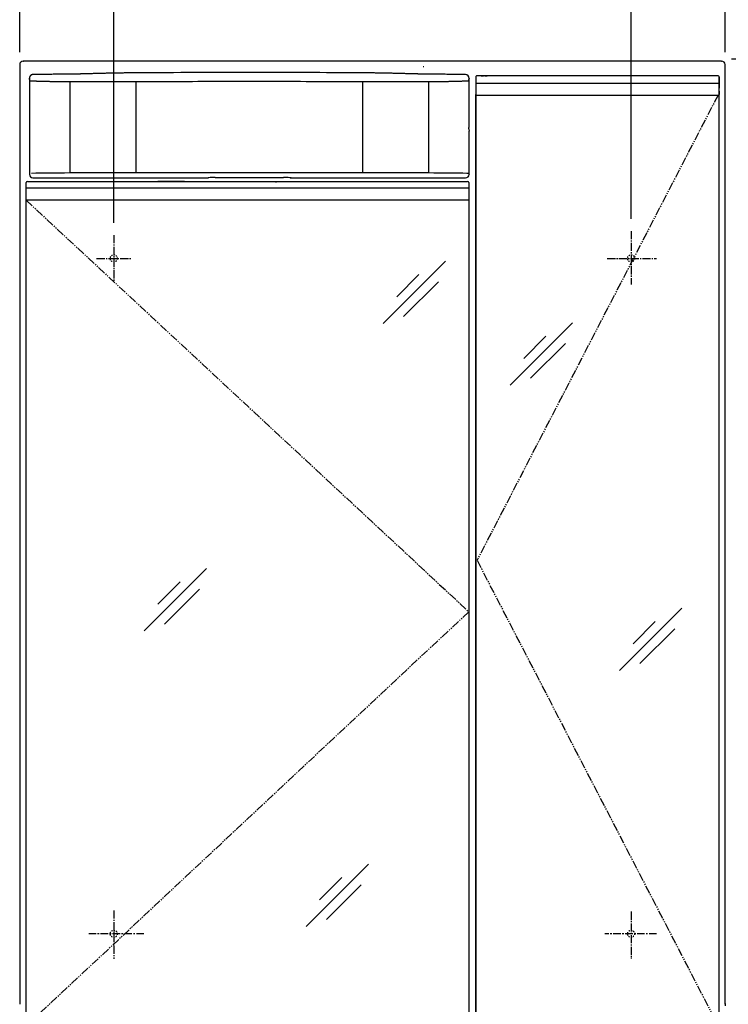
# Model space of a CAD drawing. Extents: x -15 to 3000, y 15 to 4328.
# Drawn here: x 620 to 1223, y 2018 to 2857 of the extents above; entities that cross this region are included whole.
import ezdxf

# ---------------------------------------------------------------- set-up
doc = ezdxf.new("R2010")
doc.units = 0
for name, pattern in [('EXLTYPE1', [3, 2, -1]), ('EXLTYPE2', [2, 1, -1]), ('EXLTYPE3', [10, 7, -1, 1, -1]), ('EXLTYPE4', [12, 7, -1, 1, -1, 1, -1]), ('EXLTYPE7', [10.16, 6.35, -1.27, 1.27, -1.27])]:
    doc.linetypes.add(name, pattern=pattern)
doc.layers.get('0').update_dxf_attribs({"linetype": 'CONTINUOUS'})
doc.layers.get('DEFPOINTS').update_dxf_attribs({"linetype": 'CONTINUOUS'})
doc.layers.add('寸法', color=7, linetype='CONTINUOUS')
doc.layers.add('鏡台', color=7, linetype='CONTINUOUS')
doc.styles.add('EXCADDIM1', font='monotxt', dxfattribs={"width": 0.84, "bigfont": 'extfont'})
doc.styles.get("Standard").update_dxf_attribs({"font": 'monotxt', "bigfont": 'extfont'})
doc.dimstyles.new('ISO-25', dxfattribs={"dimtxt": 2.5, "dimasz": 2.5, "dimexe": 1.25, "dimexo": 0.625, "dimtad": 1, "dimtxsty": 'STANDARD', "dimcen": 2.5, "dimazin": 3, "dimtfac": 1, "dimtmove": 0, "dimatfit": 3})

# ---------------------------------------------------------------- blocks, each defined once
blk = doc.blocks.new('EX_NORM')
at = {"color": 0, "linetype": 'CONTINUOUS'}
for q in [(-1, 0.167), (-1, 0), (-1, -0.167)]:
    blk.add_line((0, 0), q, dxfattribs=at)
blk = doc.blocks.new('*D15')
at = {"layer": 'DEFPOINTS', "color": 0}
for p in [(1220.05, 3025.5), (620.05, 2818.5), (1220.05, 2818.5)]:
    blk.add_point(p, dxfattribs=at)
at = {"layer": '鏡台', "color": 3, "linetype": 'CONTINUOUS'}
for p, q in [((620.05, 2829), (620.05, 3040.5)), ((1220.05, 2829), (1220.05, 3040.5)), ((665.05, 3025.5), (1175.05, 3025.5))]:
    blk.add_line(p, q, dxfattribs=at)
at = {"layer": '鏡台', "color": 3, "xscale": 44.99999618530273, "yscale": 44.99999618530273, "zscale": 44.99999618530273, "rotation": 180}
blk.add_blockref('EX_NORM', (620.05, 3025.5), dxfattribs=at)
at = {"layer": '鏡台', "color": 3, "xscale": 44.99999618530273, "yscale": 44.99999618530273, "zscale": 44.99999618530273}
blk.add_blockref('EX_NORM', (1220.05, 3025.5), dxfattribs=at)
at = {"layer": '鏡台', "color": 2, "insert": (920.05, 3060.75), "char_height": 60, "attachment_point": 5, "style": 'EXCADDIM1'}
blk.add_mtext('600', dxfattribs=at)
blk = doc.blocks.new('*D16')
at = {"layer": 'DEFPOINTS', "color": 0}
for p in [(1140.05, 2932.5), (1140.05, 2676.82), (700.05, 2673.42)]:
    blk.add_point(p, dxfattribs=at)
at = {"layer": '鏡台', "color": 3, "linetype": 'CONTINUOUS'}
for p, q in [((700.05, 2683.92), (700.05, 2947.5)), ((1140.05, 2687.32), (1140.05, 2947.5)), ((745.05, 2932.5), (1095.05, 2932.5))]:
    blk.add_line(p, q, dxfattribs=at)
at = {"layer": '鏡台', "color": 3, "xscale": 44.99999618530273, "yscale": 44.99999618530273, "zscale": 44.99999618530273, "rotation": 180}
blk.add_blockref('EX_NORM', (700.05, 2932.5), dxfattribs=at)
at = {"layer": '鏡台', "color": 3, "xscale": 44.99999618530273, "yscale": 44.99999618530273, "zscale": 44.99999618530273}
blk.add_blockref('EX_NORM', (1140.05, 2932.5), dxfattribs=at)
at = {"layer": '鏡台', "color": 2, "insert": (920.05, 2967.75), "char_height": 60, "attachment_point": 5, "style": 'EXCADDIM1'}
blk.add_mtext('440', dxfattribs=at)
blk = doc.blocks.new('*D41')
at = {"layer": 'DEFPOINTS', "color": 0}
for p in [(1215, 2823.5), (1630.5, 2823.5), (1203.5, 898.5)]:
    blk.add_point(p, dxfattribs=at)
at = {"layer": '寸法', "color": 3, "linetype": 'CONTINUOUS'}
for p, q in [((1225.5, 2823.5), (1645.5, 2823.5)), ((1630.5, 943.5), (1630.5, 2778.5))]:
    blk.add_line(p, q, dxfattribs=at)
at = {"layer": '寸法', "color": 3, "xscale": 44.99999618530273, "yscale": 44.99999618530273, "zscale": 44.99999618530273}
for p, rotation in [((1630.5, 2823.5), 90), ((1630.5, 898.5), 270)]:
    blk.add_blockref('EX_NORM', p, dxfattribs=dict(at, rotation=rotation))
at = {"layer": '寸法', "color": 2, "insert": (1595.25, 1861), "char_height": 60, "attachment_point": 5, "rotation": 90, "style": 'EXCADDIM1'}
blk.add_mtext('1925', dxfattribs=at)

msp = doc.modelspace()

# ---------------------------------------------------------------- linework, layer by layer
at = {"layer": '鏡台', "color": 2, "linetype": 'CONTINUOUS'}
for p, q in [((620.049, 2818.5), (620.049, 2018.5)), ((623.049, 2821.5), (623.249, 2821.3)), ((1217.049, 2821.5), (623.049, 2821.5)), ((1216.849, 2821.3), (1217.049, 2821.5)), ((1220.049, 2018.5), (1220.049, 2818.5)), ((1009.39, 2809), (1009.049, 2809)), ((1010.284, 2809), (1009.39, 2809)), ((1212.812, 2809), (1010.284, 2809)), ((1213.707, 2809), (1212.812, 2809)), ((1214.049, 2809), (1213.707, 2809)), ((1214.049, 2809), (1214.049, 2809)), ((628.296, 2803.835), (628.299, 2803.835)), ((628.316, 2803.835), (628.299, 2803.835)), ((628.299, 2803.835), (628.299, 2765.835)), ((628.331, 2806.996), (628.331, 2804.835)), ((1002.294, 2765.835), (1002.294, 2806.804)), ((1008.049, 2808), (1008.049, 2802.735)), ((1214.996, 2808), (1215.049, 2808)), ((1215.049, 2808), (1215.049, 2808)), ((1215.049, 2802.735), (1215.049, 2808)), ((1215.049, 2808), (1215.049, 2802.735)), ((1008.049, 2792.987), (1008.049, 2000.012)), ((1008.049, 2000.015), (1008.049, 2792.984)), ((1008.549, 2792.5), (1008.943, 2792.5)), ((1010.285, 2792.5), (1212.812, 2792.5)), ((1214.154, 2792.5), (1214.549, 2792.5)), ((1215.049, 2796), (1215.049, 2793)), ((1215.049, 1997.5), (1215.049, 2795.5)), ((1215.049, 2793), (1215.049, 2793)), ((628.331, 2764.835), (628.331, 2725.027)), ((1002.218, 2763.835), (1002.218, 2764.835)), ((1002.229, 2761.941), (1002.235, 2761.835)), ((1002.233, 2765.835), (1002.294, 2765.835)), ((1002.261, 2761.835), (1002.235, 2761.835)), ((1002.261, 2725.027), (1002.261, 2761.835)), ((625.549, 2713.235), (625.549, 2718)), ((626.549, 2719), (626.891, 2719)), ((626.891, 2719), (627.785, 2719)), ((627.785, 2719), (999.813, 2719)), ((631.331, 2722.027), (775.715, 2722.027)), ((760.353, 2719), (737.482, 2719)), ((779.699, 2722.091), (780.213, 2722.193)), ((779.895, 2722.11), (780.407, 2722.212)), ((786.19, 2722.289), (844.402, 2722.289)), ((837.976, 2718.554), (838.118, 2718.554)), ((850.186, 2722.212), (850.697, 2722.11)), ((850.379, 2722.193), (850.893, 2722.091)), ((854.878, 2722.027), (999.262, 2722.027)), ((999.813, 2719), (1000.708, 2719)), ((1000.708, 2719), (1001.049, 2719)), ((1002.024, 2718.554), (1001.882, 2718.554)), ((1002.049, 2718), (1002.049, 2713.235)), ((625.549, 2703), (625.549, 2713.235)), ((1002.049, 2713.235), (1002.049, 2703)), ((625.549, 2000), (625.549, 2703)), ((625.997, 2703), (625.602, 2703)), ((999.813, 2703), (627.785, 2703)), ((1001.997, 2703), (1001.602, 2703)), ((1002.049, 2703), (1002.049, 2000)), ((620.049, 2018.5), (620.076, 2018.5))]:
    msp.add_line(p, q, dxfattribs=at)
at = {"layer": '鏡台', "color": 2, "linetype": 'EXLTYPE1'}
for p, q in [((1012.549, 2809), (1015.549, 2809)), ((1015.549, 2809), (1018.549, 2809)), ((991.549, 2719), (997.549, 2719))]:
    msp.add_line(p, q, dxfattribs=at)
at = {"layer": '鏡台', "color": 6, "linetype": 'CONTINUOUS'}
for p, q in [((628.75, 2804.484), (628.331, 2806.996)), ((662.765, 2803.776), (662.765, 2726.234)), ((718.963, 2803.772), (718.963, 2726.405)), ((911.629, 2803.772), (911.629, 2726.405)), ((967.827, 2803.776), (967.827, 2726.234)), ((1002.22, 2806.746), (1001.842, 2804.484)), ((1002.218, 2804.835), (1002.218, 2805.835)), ((1002.233, 2803.835), (1002.294, 2803.835)), ((1002.294, 2803.835), (1002.296, 2803.835)), ((1008.049, 2802.75), (1212.812, 2802.735)), ((1212.812, 2802.735), (1214.601, 2802.735)), ((1214.601, 2802.735), (1214.996, 2802.735)), ((1214.996, 2802.735), (1215.049, 2802.735)), ((1001.842, 2725.866), (1002.261, 2725.027)), ((625.602, 2713.235), (625.549, 2713.235)), ((625.997, 2713.235), (625.602, 2713.235)), ((627.785, 2713.235), (625.997, 2713.235)), ((999.813, 2713.235), (627.785, 2713.235)), ((1001.602, 2713.235), (999.813, 2713.235)), ((1001.997, 2713.235), (1001.602, 2713.235)), ((1002.049, 2713.235), (1001.997, 2713.235)), ((982.326, 2651.14), (929.293, 2598.107)), ((959.686, 2639.814), (940.736, 2620.864)), ((976.2, 2633.7), (946.5, 2604)), ((1090.326, 2598.64), (1037.293, 2545.607)), ((1067.686, 2587.314), (1048.736, 2568.364)), ((1084.2, 2581.2), (1054.5, 2551.5)), ((779.076, 2389.39), (726.043, 2336.357)), ((756.436, 2378.064), (737.486, 2359.114)), ((772.95, 2371.95), (743.25, 2342.25)), ((1183.326, 2355.64), (1130.293, 2302.607)), ((1160.686, 2344.314), (1141.736, 2325.364)), ((1177.2, 2338.2), (1147.5, 2308.5)), ((916.733, 2137.733), (863.7, 2084.7)), ((894.093, 2126.407), (875.143, 2107.457)), ((910.607, 2120.293), (880.907, 2090.593)), ((1220.049, 2019.1), (1220.023, 2019.1))]:
    msp.add_line(p, q, dxfattribs=at)
at = {"layer": '鏡台', "color": 6, "linetype": 'EXLTYPE4'}
for p, q in [((1214.049, 2792.5), (1009.049, 2396.5)), ((625.602, 2703), (1002.049, 2352.65)), ((1009.049, 2396.5), (1214.049, 2000.5)), ((1002.049, 2352.65), (625.549, 2000))]:
    msp.add_line(p, q, dxfattribs=at)
at = {"layer": '鏡台', "color": 3, "linetype": 'CONTINUOUS'}
msp.add_line((1002.049, 2692.5), (1002.049, 2446.5), dxfattribs=at)
at = {"layer": '鏡台', "color": 6, "linetype": 'EXLTYPE3'}
for p, q in [((1140.049, 2676.818), (1140.049, 2631.424)), ((700.049, 2673.424), (700.049, 2633.714)), ((685.498, 2653.5), (715.298, 2653.5)), ((1119.698, 2653.5), (1161.783, 2653.5)), ((700.049, 2098.424), (700.049, 2057.314)), ((1140.049, 2097.424), (1140.049, 2057.314))]:
    msp.add_line(p, q, dxfattribs=at)
at = {"layer": '鏡台', "color": 6, "linetype": 'EXLTYPE7'}
for p, q in [((725.698, 2078.5), (677.698, 2078.5)), ((1161.783, 2078.5), (1117.698, 2078.5))]:
    msp.add_line(p, q, dxfattribs=at)
at = {"layer": '鏡台', "color": 2, "linetype": 'CONTINUOUS', "flags": 128}
for points in [[(631.289, 2809.997), (631.288, 2809.996), (631.284, 2809.996), (631.278, 2809.996), (631.269, 2809.995), (631.259, 2809.994), (631.247, 2809.993), (631.234, 2809.992), (631.22, 2809.991), (631.205, 2809.99), (631.189, 2809.989), (631.173, 2809.988), (631.129, 2809.984), (631.085, 2809.981), (631.04, 2809.977), (630.994, 2809.973), (630.947, 2809.969), (630.9, 2809.963), (630.852, 2809.957), (630.804, 2809.951), (630.755, 2809.943), (630.706, 2809.935), (630.657, 2809.925), (630.576, 2809.906), (630.494, 2809.884), (630.413, 2809.86), (630.332, 2809.832), (630.251, 2809.801), (630.171, 2809.768), (630.091, 2809.733), (630.013, 2809.695), (629.936, 2809.655), (629.86, 2809.613), (629.785, 2809.568), (629.703, 2809.516), (629.623, 2809.462), (629.544, 2809.405), (629.468, 2809.346), (629.394, 2809.284), (629.322, 2809.22), (629.252, 2809.153), (629.183, 2809.085), (629.116, 2809.013), (629.052, 2808.939), (628.988, 2808.863), (628.926, 2808.783), (628.866, 2808.701), (628.808, 2808.616), (628.752, 2808.529), (628.7, 2808.441), (628.65, 2808.352), (628.604, 2808.261), (628.562, 2808.17), (628.524, 2808.077), (628.491, 2807.984), (628.461, 2807.891), (628.445, 2807.831), (628.43, 2807.77), (628.418, 2807.709), (628.406, 2807.648), (628.396, 2807.587), (628.387, 2807.526), (628.379, 2807.465), (628.372, 2807.404), (628.366, 2807.343), (628.359, 2807.282), (628.353, 2807.221), (628.35, 2807.191), (628.347, 2807.161), (628.345, 2807.132), (628.342, 2807.104), (628.339, 2807.079), (628.337, 2807.056), (628.335, 2807.036), (628.333, 2807.019), (628.332, 2807.007), (628.331, 2806.999), (628.331, 2806.996)], [(668.118, 2810.45), (668.115, 2810.45), (668.107, 2810.45), (668.095, 2810.45), (668.079, 2810.45), (668.059, 2810.45), (668.036, 2810.449), (668.01, 2810.449), (667.982, 2810.449), (667.953, 2810.448), (667.922, 2810.448), (667.891, 2810.448), (667.731, 2810.446), (667.566, 2810.444), (667.394, 2810.442), (667.217, 2810.44), (667.033, 2810.438), (666.842, 2810.436), (666.644, 2810.434), (666.438, 2810.432), (666.225, 2810.429), (666.004, 2810.427), (665.774, 2810.424), (664.856, 2810.414), (663.833, 2810.403), (662.719, 2810.39), (661.528, 2810.376), (660.273, 2810.362), (658.968, 2810.347), (657.625, 2810.331), (656.259, 2810.315), (654.883, 2810.299), (653.511, 2810.283), (652.155, 2810.266), (650.899, 2810.251), (649.664, 2810.236), (648.447, 2810.22), (647.243, 2810.205), (646.046, 2810.19), (644.853, 2810.175), (643.657, 2810.159), (642.454, 2810.143), (641.239, 2810.127), (640.008, 2810.111), (638.755, 2810.095), (637.775, 2810.082), (636.799, 2810.069), (635.845, 2810.056), (634.932, 2810.044), (634.08, 2810.033), (633.306, 2810.023), (632.631, 2810.014), (632.072, 2810.007), (631.65, 2810.001), (631.383, 2809.998), (631.289, 2809.997)], [(674.607, 2810.573), (674.599, 2810.573), (674.575, 2810.573), (674.537, 2810.572), (674.486, 2810.57), (674.423, 2810.569), (674.351, 2810.567), (674.27, 2810.565), (674.182, 2810.563), (674.089, 2810.56), (673.992, 2810.558), (673.892, 2810.555), (673.686, 2810.55), (673.476, 2810.545), (673.263, 2810.54), (673.045, 2810.534), (672.825, 2810.529), (672.602, 2810.524), (672.377, 2810.518), (672.149, 2810.513), (671.92, 2810.508), (671.69, 2810.504), (671.459, 2810.499), (671.218, 2810.495), (670.978, 2810.49), (670.738, 2810.486), (670.498, 2810.482), (670.261, 2810.479), (670.025, 2810.475), (669.792, 2810.472), (669.561, 2810.469), (669.335, 2810.466), (669.112, 2810.463), (668.893, 2810.46), (668.785, 2810.459), (668.679, 2810.457), (668.578, 2810.456), (668.483, 2810.455), (668.396, 2810.454), (668.317, 2810.453), (668.25, 2810.452), (668.194, 2810.451), (668.153, 2810.451), (668.127, 2810.45), (668.118, 2810.45)], [(699.361, 2811.231), (699.358, 2811.231), (699.351, 2811.231), (699.339, 2811.231), (699.324, 2811.23), (699.304, 2811.23), (699.282, 2811.229), (699.257, 2811.229), (699.23, 2811.228), (699.201, 2811.227), (699.171, 2811.226), (699.139, 2811.225), (698.975, 2811.221), (698.799, 2811.217), (698.611, 2811.212), (698.412, 2811.207), (698.202, 2811.201), (697.982, 2811.196), (697.752, 2811.19), (697.513, 2811.184), (697.265, 2811.177), (697.008, 2811.171), (696.744, 2811.164), (696.022, 2811.145), (695.255, 2811.125), (694.449, 2811.104), (693.611, 2811.083), (692.747, 2811.06), (691.862, 2811.037), (690.961, 2811.013), (690.052, 2810.989), (689.14, 2810.965), (688.231, 2810.941), (687.331, 2810.917), (686.512, 2810.896), (685.704, 2810.874), (684.905, 2810.853), (684.113, 2810.831), (683.325, 2810.81), (682.541, 2810.789), (681.758, 2810.768), (680.974, 2810.746), (680.188, 2810.725), (679.397, 2810.704), (678.6, 2810.682), (678.066, 2810.667), (677.537, 2810.653), (677.023, 2810.639), (676.535, 2810.626), (676.08, 2810.614), (675.67, 2810.602), (675.313, 2810.593), (675.018, 2810.585), (674.796, 2810.579), (674.656, 2810.575), (674.607, 2810.573)], [(705.233, 2811.329), (705.225, 2811.329), (705.202, 2811.329), (705.166, 2811.329), (705.118, 2811.328), (705.059, 2811.327), (704.991, 2811.327), (704.915, 2811.326), (704.832, 2811.325), (704.744, 2811.324), (704.651, 2811.323), (704.557, 2811.322), (704.361, 2811.32), (704.16, 2811.318), (703.956, 2811.316), (703.748, 2811.314), (703.537, 2811.311), (703.324, 2811.309), (703.108, 2811.306), (702.892, 2811.303), (702.674, 2811.3), (702.456, 2811.297), (702.239, 2811.293), (702.029, 2811.29), (701.821, 2811.286), (701.614, 2811.282), (701.409, 2811.278), (701.205, 2811.273), (701.003, 2811.269), (700.803, 2811.265), (700.606, 2811.26), (700.412, 2811.256), (700.221, 2811.251), (700.033, 2811.247), (699.94, 2811.245), (699.848, 2811.243), (699.761, 2811.241), (699.678, 2811.239), (699.602, 2811.237), (699.534, 2811.235), (699.476, 2811.234), (699.427, 2811.233), (699.391, 2811.232), (699.369, 2811.231), (699.361, 2811.231)], [(925.36, 2811.329), (925.357, 2811.329), (925.35, 2811.329), (925.337, 2811.329), (925.321, 2811.33), (925.301, 2811.33), (925.278, 2811.33), (925.253, 2811.33), (925.226, 2811.33), (925.196, 2811.331), (925.166, 2811.331), (925.136, 2811.331), (924.98, 2811.332), (924.822, 2811.334), (924.662, 2811.335), (924.5, 2811.336), (924.337, 2811.338), (924.172, 2811.339), (924.005, 2811.34), (923.838, 2811.342), (923.67, 2811.343), (923.501, 2811.344), (923.332, 2811.346), (922.618, 2811.351), (921.9, 2811.357), (921.173, 2811.363), (920.436, 2811.369), (919.686, 2811.374), (918.922, 2811.38), (918.14, 2811.386), (917.339, 2811.392), (916.515, 2811.398), (915.668, 2811.405), (914.793, 2811.411), (911.015, 2811.438), (906.817, 2811.466), (902.244, 2811.496), (897.341, 2811.527), (892.152, 2811.558), (886.722, 2811.589), (881.097, 2811.619), (875.32, 2811.649), (869.436, 2811.677), (863.49, 2811.704), (857.527, 2811.728), (850.096, 2811.754), (842.698, 2811.776), (835.326, 2811.793), (827.971, 2811.806), (820.623, 2811.814), (813.273, 2811.816), (805.914, 2811.814), (798.536, 2811.806), (791.131, 2811.793), (783.69, 2811.774), (776.204, 2811.75), (769.824, 2811.725), (763.448, 2811.696), (757.119, 2811.664), (750.878, 2811.63), (744.77, 2811.595), (738.835, 2811.559), (733.116, 2811.522), (727.656, 2811.486), (722.498, 2811.45), (717.684, 2811.417), (713.257, 2811.386), (712.088, 2811.378), (710.967, 2811.37), (709.907, 2811.362), (708.921, 2811.355), (708.023, 2811.349), (707.227, 2811.343), (706.545, 2811.339), (705.991, 2811.335), (705.579, 2811.332), (705.321, 2811.33), (705.233, 2811.329)], [(931.232, 2811.231), (931.224, 2811.231), (931.202, 2811.232), (931.168, 2811.233), (931.121, 2811.234), (931.065, 2811.235), (930.999, 2811.237), (930.926, 2811.238), (930.847, 2811.24), (930.763, 2811.242), (930.675, 2811.244), (930.585, 2811.246), (930.398, 2811.251), (930.208, 2811.255), (930.015, 2811.26), (929.818, 2811.264), (929.619, 2811.268), (929.417, 2811.273), (929.213, 2811.277), (929.008, 2811.281), (928.8, 2811.285), (928.592, 2811.289), (928.383, 2811.293), (928.165, 2811.296), (927.948, 2811.3), (927.73, 2811.303), (927.514, 2811.306), (927.299, 2811.308), (927.086, 2811.311), (926.875, 2811.313), (926.666, 2811.316), (926.461, 2811.318), (926.259, 2811.32), (926.062, 2811.322), (925.964, 2811.323), (925.868, 2811.324), (925.777, 2811.325), (925.691, 2811.326), (925.611, 2811.327), (925.54, 2811.327), (925.479, 2811.328), (925.429, 2811.329), (925.392, 2811.329), (925.368, 2811.329), (925.36, 2811.329)], [(955.985, 2810.573), (955.982, 2810.574), (955.975, 2810.574), (955.963, 2810.574), (955.948, 2810.575), (955.929, 2810.575), (955.906, 2810.576), (955.881, 2810.576), (955.854, 2810.577), (955.825, 2810.578), (955.795, 2810.579), (955.764, 2810.58), (955.599, 2810.584), (955.423, 2810.589), (955.235, 2810.594), (955.036, 2810.6), (954.826, 2810.605), (954.606, 2810.611), (954.376, 2810.618), (954.137, 2810.624), (953.889, 2810.631), (953.633, 2810.638), (953.368, 2810.645), (952.646, 2810.665), (951.879, 2810.686), (951.074, 2810.708), (950.236, 2810.73), (949.371, 2810.754), (948.486, 2810.778), (947.586, 2810.802), (946.677, 2810.826), (945.765, 2810.851), (944.856, 2810.875), (943.956, 2810.899), (943.137, 2810.921), (942.329, 2810.942), (941.529, 2810.963), (940.737, 2810.984), (939.95, 2811.005), (939.165, 2811.025), (938.382, 2811.045), (937.599, 2811.066), (936.812, 2811.086), (936.022, 2811.107), (935.225, 2811.128), (934.69, 2811.141), (934.161, 2811.155), (933.648, 2811.168), (933.159, 2811.181), (932.705, 2811.193), (932.294, 2811.204), (931.937, 2811.213), (931.643, 2811.221), (931.421, 2811.226), (931.28, 2811.23), (931.232, 2811.231)], [(962.475, 2810.45), (962.466, 2810.45), (962.441, 2810.451), (962.401, 2810.451), (962.348, 2810.452), (962.283, 2810.453), (962.208, 2810.454), (962.123, 2810.455), (962.032, 2810.456), (961.934, 2810.457), (961.833, 2810.458), (961.728, 2810.46), (961.511, 2810.463), (961.29, 2810.466), (961.064, 2810.469), (960.834, 2810.472), (960.601, 2810.475), (960.365, 2810.478), (960.127, 2810.482), (959.888, 2810.486), (959.647, 2810.49), (959.406, 2810.494), (959.166, 2810.498), (958.935, 2810.503), (958.704, 2810.508), (958.476, 2810.513), (958.248, 2810.518), (958.023, 2810.523), (957.8, 2810.528), (957.579, 2810.533), (957.362, 2810.539), (957.147, 2810.544), (956.936, 2810.549), (956.728, 2810.555), (956.625, 2810.557), (956.524, 2810.56), (956.427, 2810.562), (956.336, 2810.565), (956.252, 2810.567), (956.177, 2810.569), (956.112, 2810.57), (956.059, 2810.572), (956.019, 2810.573), (955.994, 2810.573), (955.985, 2810.573)], [(999.303, 2809.997), (999.3, 2809.997), (999.293, 2809.997), (999.28, 2809.997), (999.264, 2809.997), (999.244, 2809.997), (999.221, 2809.998), (999.196, 2809.998), (999.168, 2809.998), (999.139, 2809.999), (999.108, 2809.999), (999.077, 2810), (998.917, 2810.002), (998.751, 2810.004), (998.58, 2810.006), (998.402, 2810.009), (998.218, 2810.011), (998.027, 2810.014), (997.829, 2810.017), (997.624, 2810.019), (997.411, 2810.022), (997.189, 2810.025), (996.96, 2810.028), (996.041, 2810.041), (995.019, 2810.054), (993.905, 2810.069), (992.714, 2810.085), (991.459, 2810.102), (990.153, 2810.119), (988.811, 2810.136), (987.445, 2810.154), (986.069, 2810.172), (984.697, 2810.189), (983.341, 2810.206), (982.084, 2810.222), (980.85, 2810.237), (979.633, 2810.251), (978.429, 2810.266), (977.232, 2810.28), (976.038, 2810.294), (974.843, 2810.308), (973.64, 2810.322), (972.425, 2810.336), (971.194, 2810.35), (969.941, 2810.364), (968.961, 2810.376), (967.985, 2810.387), (967.031, 2810.398), (966.118, 2810.408), (965.265, 2810.418), (964.492, 2810.427), (963.816, 2810.435), (963.258, 2810.441), (962.835, 2810.446), (962.568, 2810.449), (962.475, 2810.45)], [(628.331, 2804.835), (628.331, 2804.835), (628.331, 2804.835), (628.331, 2804.835), (628.331, 2804.835), (628.331, 2804.835), (628.331, 2804.835), (628.331, 2804.835), (628.331, 2804.835), (628.331, 2804.835), (628.331, 2804.835), (628.331, 2804.835), (628.331, 2804.833), (628.331, 2804.827), (628.331, 2804.819), (628.331, 2804.808), (628.331, 2804.796), (628.331, 2804.781), (628.331, 2804.764), (628.33, 2804.747), (628.33, 2804.728), (628.33, 2804.708), (628.33, 2804.689), (628.33, 2804.652), (628.329, 2804.616), (628.329, 2804.579), (628.329, 2804.542), (628.328, 2804.504), (628.328, 2804.465), (628.328, 2804.426), (628.327, 2804.387), (628.327, 2804.346), (628.326, 2804.305), (628.326, 2804.263), (628.325, 2804.219), (628.325, 2804.174), (628.324, 2804.13), (628.323, 2804.087), (628.323, 2804.045), (628.322, 2804.006), (628.321, 2803.97), (628.321, 2803.938), (628.32, 2803.909), (628.319, 2803.886), (628.318, 2803.868), (628.318, 2803.866), (628.318, 2803.864), (628.318, 2803.863), (628.318, 2803.861), (628.318, 2803.859), (628.318, 2803.857), (628.318, 2803.855), (628.317, 2803.853), (628.317, 2803.851), (628.317, 2803.848), (628.317, 2803.845), (628.317, 2803.844), (628.317, 2803.843), (628.317, 2803.841), (628.317, 2803.84), (628.316, 2803.839), (628.316, 2803.838), (628.316, 2803.837), (628.316, 2803.836), (628.316, 2803.835), (628.316, 2803.835), (628.316, 2803.835)], [(1008.049, 2802.735), (1008.049, 2801.492), (1008.049, 2800.252), (1008.049, 2799.017), (1008.049, 2797.789), (1008.049, 2796.571), (1008.049, 2795.365), (1008.049, 2794.174), (1008.049, 2793)], [(1215.049, 2793), (1215.049, 2794.174), (1215.049, 2795.365), (1215.049, 2796.571), (1215.049, 2797.789), (1215.049, 2799.017), (1215.049, 2800.252), (1215.049, 2801.492), (1215.049, 2802.735)], [(1215.049, 2802.735), (1215.049, 2802.202), (1215.049, 2801.669), (1215.049, 2801.137), (1215.049, 2800.606), (1215.049, 2800.076), (1215.049, 2799.548), (1215.049, 2799.023), (1215.049, 2798.5)], [(1008.943, 2792.5), (1008.943, 2792.5), (1008.944, 2792.5), (1008.945, 2792.5), (1008.946, 2792.5), (1008.948, 2792.5), (1008.949, 2792.5), (1008.951, 2792.5), (1008.953, 2792.5), (1008.956, 2792.5), (1008.958, 2792.5), (1008.96, 2792.5), (1008.968, 2792.5), (1008.976, 2792.5), (1008.983, 2792.5), (1008.991, 2792.5), (1008.999, 2792.5), (1009.007, 2792.5), (1009.015, 2792.5), (1009.023, 2792.5), (1009.032, 2792.5), (1009.04, 2792.5), (1009.049, 2792.5), (1009.071, 2792.5), (1009.094, 2792.5), (1009.117, 2792.5), (1009.141, 2792.5), (1009.166, 2792.5), (1009.191, 2792.5), (1009.217, 2792.5), (1009.244, 2792.5), (1009.27, 2792.5), (1009.298, 2792.5), (1009.326, 2792.5), (1009.37, 2792.5), (1009.415, 2792.5), (1009.46, 2792.5), (1009.506, 2792.5), (1009.552, 2792.5), (1009.599, 2792.5), (1009.645, 2792.5), (1009.692, 2792.5), (1009.738, 2792.5), (1009.784, 2792.5), (1009.829, 2792.5), (1009.862, 2792.5), (1009.895, 2792.5), (1009.927, 2792.5), (1009.96, 2792.5), (1009.991, 2792.5), (1010.023, 2792.5), (1010.054, 2792.5), (1010.085, 2792.5), (1010.115, 2792.5), (1010.146, 2792.5), (1010.176, 2792.5), (1010.191, 2792.5), (1010.205, 2792.5), (1010.219, 2792.5), (1010.233, 2792.5), (1010.245, 2792.5), (1010.256, 2792.5), (1010.266, 2792.5), (1010.274, 2792.5), (1010.28, 2792.5), (1010.283, 2792.5), (1010.285, 2792.5)], [(1212.812, 2792.5), (1212.813, 2792.5), (1212.813, 2792.5), (1212.814, 2792.5), (1212.815, 2792.5), (1212.816, 2792.5), (1212.818, 2792.5), (1212.82, 2792.5), (1212.822, 2792.5), (1212.824, 2792.5), (1212.826, 2792.5), (1212.829, 2792.5), (1212.841, 2792.5), (1212.854, 2792.5), (1212.869, 2792.5), (1212.884, 2792.5), (1212.901, 2792.5), (1212.918, 2792.5), (1212.937, 2792.5), (1212.955, 2792.5), (1212.975, 2792.5), (1212.994, 2792.5), (1213.014, 2792.5), (1213.05, 2792.5), (1213.087, 2792.5), (1213.124, 2792.5), (1213.161, 2792.5), (1213.199, 2792.5), (1213.237, 2792.5), (1213.276, 2792.5), (1213.316, 2792.5), (1213.356, 2792.5), (1213.397, 2792.5), (1213.438, 2792.5), (1213.486, 2792.5), (1213.535, 2792.5), (1213.584, 2792.5), (1213.632, 2792.5), (1213.681, 2792.5), (1213.728, 2792.5), (1213.774, 2792.5), (1213.819, 2792.5), (1213.861, 2792.5), (1213.902, 2792.5), (1213.94, 2792.5), (1213.955, 2792.5), (1213.97, 2792.5), (1213.984, 2792.5), (1213.998, 2792.5), (1214.012, 2792.5), (1214.025, 2792.5), (1214.039, 2792.5), (1214.053, 2792.5), (1214.067, 2792.5), (1214.082, 2792.5), (1214.097, 2792.5), (1214.104, 2792.5), (1214.112, 2792.5), (1214.119, 2792.5), (1214.126, 2792.5), (1214.133, 2792.5), (1214.139, 2792.5), (1214.144, 2792.5), (1214.148, 2792.5), (1214.151, 2792.5), (1214.154, 2792.5), (1214.154, 2792.5)], [(628.316, 2765.835), (628.316, 2765.835), (628.316, 2765.834), (628.316, 2765.834), (628.316, 2765.833), (628.316, 2765.832), (628.316, 2765.831), (628.317, 2765.83), (628.317, 2765.828), (628.317, 2765.827), (628.317, 2765.826), (628.317, 2765.824), (628.317, 2765.822), (628.317, 2765.819), (628.317, 2765.817), (628.318, 2765.814), (628.318, 2765.812), (628.318, 2765.811), (628.318, 2765.809), (628.318, 2765.807), (628.318, 2765.805), (628.318, 2765.804), (628.318, 2765.802), (628.319, 2765.784), (628.32, 2765.761), (628.321, 2765.732), (628.321, 2765.7), (628.322, 2765.663), (628.323, 2765.624), (628.323, 2765.583), (628.324, 2765.54), (628.325, 2765.496), (628.325, 2765.451), (628.326, 2765.407), (628.326, 2765.365), (628.327, 2765.324), (628.327, 2765.283), (628.328, 2765.244), (628.328, 2765.204), (628.328, 2765.166), (628.329, 2765.128), (628.329, 2765.091), (628.329, 2765.054), (628.33, 2765.017), (628.33, 2764.981), (628.33, 2764.961), (628.33, 2764.942), (628.33, 2764.923), (628.331, 2764.905), (628.331, 2764.889), (628.331, 2764.874), (628.331, 2764.861), (628.331, 2764.851), (628.331, 2764.842), (628.331, 2764.837), (628.331, 2764.835), (628.331, 2764.835), (628.331, 2764.835), (628.331, 2764.835), (628.331, 2764.835), (628.331, 2764.835), (628.331, 2764.835), (628.331, 2764.835), (628.331, 2764.835), (628.331, 2764.835), (628.331, 2764.835), (628.331, 2764.835)], [(1002.218, 2764.835), (1002.218, 2764.835), (1002.218, 2764.835), (1002.218, 2764.835), (1002.218, 2764.835), (1002.218, 2764.835), (1002.218, 2764.835), (1002.218, 2764.835), (1002.218, 2764.835), (1002.218, 2764.835), (1002.218, 2764.835), (1002.218, 2764.835), (1002.218, 2764.837), (1002.218, 2764.842), (1002.218, 2764.851), (1002.218, 2764.861), (1002.218, 2764.874), (1002.218, 2764.889), (1002.218, 2764.905), (1002.218, 2764.923), (1002.219, 2764.942), (1002.219, 2764.961), (1002.219, 2764.981), (1002.219, 2765.017), (1002.22, 2765.054), (1002.22, 2765.091), (1002.22, 2765.128), (1002.221, 2765.166), (1002.221, 2765.204), (1002.221, 2765.244), (1002.222, 2765.283), (1002.222, 2765.324), (1002.223, 2765.365), (1002.223, 2765.407), (1002.224, 2765.451), (1002.224, 2765.496), (1002.225, 2765.54), (1002.225, 2765.583), (1002.226, 2765.624), (1002.227, 2765.663), (1002.227, 2765.7), (1002.228, 2765.732), (1002.229, 2765.761), (1002.23, 2765.784), (1002.23, 2765.802), (1002.23, 2765.804), (1002.231, 2765.805), (1002.231, 2765.807), (1002.231, 2765.809), (1002.231, 2765.811), (1002.231, 2765.812), (1002.231, 2765.814), (1002.231, 2765.817), (1002.232, 2765.819), (1002.232, 2765.822), (1002.232, 2765.824), (1002.232, 2765.826), (1002.232, 2765.827), (1002.232, 2765.828), (1002.232, 2765.83), (1002.232, 2765.831), (1002.233, 2765.832), (1002.233, 2765.833), (1002.233, 2765.834), (1002.233, 2765.834), (1002.233, 2765.835), (1002.233, 2765.835)], [(779.699, 2722.091), (779.894, 2722.11), (779.895, 2722.11)], [(780.213, 2722.193), (780.408, 2722.212), (780.409, 2722.213)], [(850.379, 2722.193), (850.185, 2722.212), (850.184, 2722.213)], [(850.893, 2722.091), (850.699, 2722.11), (850.697, 2722.11)], [(625.602, 2703), (625.602, 2703), (625.601, 2703), (625.6, 2703), (625.599, 2703), (625.597, 2703), (625.595, 2703), (625.593, 2703), (625.59, 2703), (625.588, 2703), (625.585, 2703), (625.582, 2703), (625.578, 2703), (625.574, 2703), (625.571, 2703), (625.567, 2703), (625.564, 2703), (625.56, 2703), (625.558, 2703), (625.555, 2703), (625.553, 2703), (625.551, 2703), (625.55, 2703), (625.55, 2703), (625.55, 2703), (625.55, 2703), (625.55, 2703), (625.55, 2703), (625.55, 2703), (625.55, 2703), (625.55, 2703), (625.55, 2703), (625.55, 2703), (625.55, 2703), (625.55, 2703), (625.55, 2703), (625.549, 2703), (625.549, 2703), (625.549, 2703), (625.549, 2703), (625.549, 2703), (625.549, 2703), (625.549, 2703), (625.549, 2703), (625.549, 2703)], [(627.785, 2703), (627.784, 2703), (627.779, 2703), (627.771, 2703), (627.76, 2703), (627.748, 2703), (627.733, 2703), (627.717, 2703), (627.699, 2703), (627.68, 2703), (627.661, 2703), (627.641, 2703), (627.601, 2703), (627.561, 2703), (627.52, 2703), (627.479, 2703), (627.438, 2703), (627.396, 2703), (627.354, 2703), (627.311, 2703), (627.268, 2703), (627.224, 2703), (627.18, 2703), (627.12, 2703), (627.059, 2703), (626.998, 2703), (626.936, 2703), (626.875, 2703), (626.813, 2703), (626.751, 2703), (626.69, 2703), (626.63, 2703), (626.57, 2703), (626.512, 2703), (626.474, 2703), (626.437, 2703), (626.401, 2703), (626.366, 2703), (626.331, 2703), (626.297, 2703), (626.264, 2703), (626.231, 2703), (626.2, 2703), (626.169, 2703), (626.14, 2703), (626.128, 2703), (626.117, 2703), (626.106, 2703), (626.095, 2703), (626.084, 2703), (626.073, 2703), (626.062, 2703), (626.052, 2703), (626.041, 2703), (626.031, 2703), (626.021, 2703), (626.017, 2703), (626.014, 2703), (626.011, 2703), (626.008, 2703), (626.005, 2703), (626.003, 2703), (626.001, 2703), (625.999, 2703), (625.998, 2703), (625.997, 2703), (625.997, 2703)], [(1001.602, 2703), (1001.601, 2703), (1001.598, 2703), (1001.594, 2703), (1001.588, 2703), (1001.581, 2703), (1001.574, 2703), (1001.565, 2703), (1001.555, 2703), (1001.546, 2703), (1001.536, 2703), (1001.526, 2703), (1001.506, 2703), (1001.487, 2703), (1001.468, 2703), (1001.449, 2703), (1001.431, 2703), (1001.412, 2703), (1001.394, 2703), (1001.375, 2703), (1001.356, 2703), (1001.337, 2703), (1001.317, 2703), (1001.266, 2703), (1001.212, 2703), (1001.155, 2703), (1001.096, 2703), (1001.034, 2703), (1000.971, 2703), (1000.907, 2703), (1000.842, 2703), (1000.777, 2703), (1000.712, 2703), (1000.647, 2703), (1000.592, 2703), (1000.538, 2703), (1000.484, 2703), (1000.432, 2703), (1000.379, 2703), (1000.328, 2703), (1000.277, 2703), (1000.228, 2703), (1000.178, 2703), (1000.129, 2703), (1000.081, 2703), (1000.055, 2703), (1000.029, 2703), (1000.003, 2703), (999.978, 2703), (999.954, 2703), (999.931, 2703), (999.909, 2703), (999.888, 2703), (999.869, 2703), (999.851, 2703), (999.835, 2703), (999.832, 2703), (999.829, 2703), (999.826, 2703), (999.823, 2703), (999.821, 2703), (999.819, 2703), (999.817, 2703), (999.815, 2703), (999.814, 2703), (999.814, 2703), (999.813, 2703)], [(1002.049, 2703), (1002.049, 2703), (1002.049, 2703), (1002.049, 2703), (1002.049, 2703), (1002.048, 2703), (1002.048, 2703), (1002.047, 2703), (1002.047, 2703), (1002.046, 2703), (1002.046, 2703), (1002.045, 2703), (1002.045, 2703), (1002.044, 2703), (1002.044, 2703), (1002.043, 2703), (1002.043, 2703), (1002.042, 2703), (1002.042, 2703), (1002.042, 2703), (1002.041, 2703), (1002.041, 2703), (1002.04, 2703), (1002.038, 2703), (1002.035, 2703), (1002.031, 2703), (1002.027, 2703), (1002.023, 2703), (1002.018, 2703), (1002.014, 2703), (1002.01, 2703), (1002.006, 2703), (1002.003, 2703), (1002, 2703), (1002, 2703), (1001.999, 2703), (1001.999, 2703), (1001.998, 2703), (1001.998, 2703), (1001.997, 2703), (1001.997, 2703), (1001.997, 2703), (1001.997, 2703), (1001.997, 2703), (1001.997, 2703)]]:
    msp.add_lwpolyline(points, dxfattribs=at)
at = {"layer": '鏡台', "color": 6, "linetype": 'CONTINUOUS', "flags": 128}
for points in [[(630.146, 2804.42), (630.143, 2804.42), (630.135, 2804.421), (630.122, 2804.421), (630.104, 2804.421), (630.083, 2804.422), (630.058, 2804.422), (630.029, 2804.423), (629.998, 2804.423), (629.965, 2804.424), (629.929, 2804.425), (629.892, 2804.426), (629.816, 2804.427), (629.736, 2804.429), (629.653, 2804.431), (629.569, 2804.433), (629.484, 2804.435), (629.4, 2804.437), (629.315, 2804.44), (629.233, 2804.443), (629.153, 2804.446), (629.076, 2804.449), (629.004, 2804.453), (628.972, 2804.454), (628.942, 2804.456), (628.913, 2804.458), (628.886, 2804.46), (628.86, 2804.462), (628.837, 2804.465), (628.816, 2804.467), (628.798, 2804.47), (628.782, 2804.473), (628.77, 2804.476), (628.76, 2804.479), (628.76, 2804.479), (628.759, 2804.48), (628.758, 2804.48), (628.758, 2804.48), (628.757, 2804.481), (628.756, 2804.481), (628.755, 2804.482), (628.755, 2804.482), (628.754, 2804.482), (628.753, 2804.483), (628.752, 2804.484), (628.752, 2804.484), (628.752, 2804.484), (628.751, 2804.484), (628.751, 2804.484), (628.751, 2804.484), (628.751, 2804.484), (628.751, 2804.484), (628.751, 2804.484), (628.751, 2804.484), (628.75, 2804.484), (628.75, 2804.484)], [(662.765, 2803.776), (662.749, 2803.776), (662.7, 2803.776), (662.624, 2803.777), (662.523, 2803.777), (662.399, 2803.778), (662.257, 2803.779), (662.098, 2803.78), (661.928, 2803.781), (661.747, 2803.783), (661.56, 2803.784), (661.37, 2803.785), (660.988, 2803.788), (660.605, 2803.791), (660.221, 2803.793), (659.835, 2803.796), (659.448, 2803.799), (659.059, 2803.802), (658.668, 2803.805), (658.275, 2803.808), (657.879, 2803.812), (657.48, 2803.815), (657.078, 2803.819), (656.49, 2803.825), (655.896, 2803.831), (655.298, 2803.837), (654.697, 2803.844), (654.093, 2803.852), (653.488, 2803.859), (652.884, 2803.867), (652.28, 2803.875), (651.679, 2803.883), (651.081, 2803.892), (650.488, 2803.901), (649.918, 2803.909), (649.354, 2803.918), (648.794, 2803.927), (648.239, 2803.936), (647.687, 2803.946), (647.138, 2803.955), (646.592, 2803.965), (646.049, 2803.975), (645.508, 2803.985), (644.969, 2803.996), (644.43, 2804.007), (643.94, 2804.017), (643.449, 2804.027), (642.958, 2804.038), (642.466, 2804.049), (641.973, 2804.06), (641.478, 2804.072), (640.98, 2804.084), (640.479, 2804.096), (639.974, 2804.109), (639.465, 2804.122), (638.952, 2804.135), (638.483, 2804.148), (638.01, 2804.16), (637.536, 2804.173), (637.061, 2804.187), (636.587, 2804.2), (636.115, 2804.214), (635.646, 2804.228), (635.18, 2804.243), (634.721, 2804.257), (634.268, 2804.272), (633.823, 2804.287), (633.568, 2804.295), (633.315, 2804.304), (633.065, 2804.313), (632.816, 2804.322), (632.568, 2804.331), (632.321, 2804.34), (632.075, 2804.349), (631.828, 2804.358), (631.58, 2804.367), (631.332, 2804.376), (631.081, 2804.386), (630.955, 2804.39), (630.831, 2804.395), (630.71, 2804.399), (630.596, 2804.404), (630.49, 2804.408), (630.394, 2804.411), (630.31, 2804.414), (630.242, 2804.417), (630.19, 2804.419), (630.157, 2804.42), (630.146, 2804.42)], [(718.963, 2803.772), (718.926, 2803.772), (718.818, 2803.771), (718.646, 2803.771), (718.417, 2803.769), (718.14, 2803.768), (717.819, 2803.767), (717.464, 2803.765), (717.08, 2803.763), (716.675, 2803.761), (716.256, 2803.759), (715.83, 2803.757), (714.972, 2803.753), (714.114, 2803.75), (713.253, 2803.746), (712.391, 2803.742), (711.525, 2803.738), (710.656, 2803.734), (709.782, 2803.731), (708.903, 2803.727), (708.019, 2803.724), (707.128, 2803.721), (706.23, 2803.718), (704.872, 2803.714), (703.499, 2803.71), (702.111, 2803.707), (700.71, 2803.704), (699.299, 2803.702), (697.877, 2803.7), (696.448, 2803.698), (695.012, 2803.697), (693.571, 2803.696), (692.126, 2803.696), (690.679, 2803.696), (689.235, 2803.696), (687.793, 2803.696), (686.353, 2803.697), (684.919, 2803.698), (683.491, 2803.7), (682.073, 2803.702), (680.664, 2803.704), (679.268, 2803.707), (677.886, 2803.711), (676.519, 2803.714), (675.171, 2803.719), (674.299, 2803.722), (673.434, 2803.725), (672.576, 2803.728), (671.724, 2803.732), (670.876, 2803.736), (670.033, 2803.74), (669.193, 2803.744), (668.355, 2803.748), (667.519, 2803.752), (666.683, 2803.756), (665.847, 2803.76), (665.428, 2803.762), (665.017, 2803.764), (664.619, 2803.766), (664.241, 2803.768), (663.892, 2803.77), (663.577, 2803.771), (663.303, 2803.773), (663.078, 2803.774), (662.909, 2803.775), (662.802, 2803.775), (662.765, 2803.776)], [(911.629, 2803.772), (911.501, 2803.773), (911.131, 2803.774), (910.544, 2803.777), (909.765, 2803.781), (908.817, 2803.785), (907.725, 2803.79), (906.511, 2803.796), (905.202, 2803.802), (903.82, 2803.809), (902.39, 2803.815), (900.936, 2803.822), (898.019, 2803.836), (895.1, 2803.849), (892.176, 2803.863), (889.245, 2803.876), (886.304, 2803.889), (883.351, 2803.902), (880.384, 2803.914), (877.399, 2803.926), (874.396, 2803.937), (871.371, 2803.948), (868.321, 2803.958), (863.696, 2803.972), (859.015, 2803.984), (854.286, 2803.995), (849.514, 2804.004), (844.703, 2804.012), (839.859, 2804.019), (834.988, 2804.024), (830.096, 2804.028), (825.187, 2804.031), (820.267, 2804.033), (815.341, 2804.033), (810.413, 2804.033), (805.491, 2804.031), (800.579, 2804.028), (795.684, 2804.024), (790.81, 2804.019), (785.964, 2804.012), (781.15, 2804.005), (776.374, 2803.995), (771.642, 2803.984), (766.959, 2803.972), (762.33, 2803.958), (759.277, 2803.948), (756.247, 2803.937), (753.24, 2803.926), (750.252, 2803.914), (747.281, 2803.902), (744.324, 2803.889), (741.379, 2803.876), (738.444, 2803.863), (735.516, 2803.849), (732.593, 2803.836), (729.673, 2803.822), (728.216, 2803.815), (726.784, 2803.809), (725.4, 2803.802), (724.089, 2803.796), (722.874, 2803.79), (721.78, 2803.785), (720.83, 2803.781), (720.05, 2803.777), (719.462, 2803.774), (719.092, 2803.773), (718.963, 2803.772)], [(967.827, 2803.776), (967.791, 2803.775), (967.688, 2803.775), (967.523, 2803.774), (967.305, 2803.773), (967.039, 2803.772), (966.734, 2803.77), (966.394, 2803.768), (966.028, 2803.766), (965.641, 2803.765), (965.242, 2803.762), (964.836, 2803.76), (964.02, 2803.756), (963.205, 2803.752), (962.389, 2803.748), (961.572, 2803.744), (960.753, 2803.74), (959.931, 2803.737), (959.105, 2803.733), (958.275, 2803.729), (957.438, 2803.726), (956.596, 2803.723), (955.746, 2803.72), (954.416, 2803.715), (953.068, 2803.712), (951.704, 2803.708), (950.326, 2803.705), (948.935, 2803.703), (947.534, 2803.701), (946.123, 2803.699), (944.705, 2803.698), (943.281, 2803.697), (941.853, 2803.696), (940.423, 2803.696), (938.964, 2803.696), (937.507, 2803.696), (936.052, 2803.697), (934.601, 2803.698), (933.156, 2803.699), (931.719, 2803.701), (930.291, 2803.703), (928.874, 2803.706), (927.469, 2803.709), (926.078, 2803.713), (924.702, 2803.717), (923.781, 2803.72), (922.868, 2803.723), (921.96, 2803.726), (921.059, 2803.73), (920.162, 2803.733), (919.271, 2803.737), (918.383, 2803.741), (917.498, 2803.745), (916.616, 2803.749), (915.736, 2803.753), (914.857, 2803.757), (914.417, 2803.759), (913.986, 2803.761), (913.568, 2803.763), (913.173, 2803.765), (912.807, 2803.767), (912.477, 2803.768), (912.191, 2803.769), (911.956, 2803.77), (911.779, 2803.771), (911.668, 2803.772), (911.629, 2803.772)], [(1000.446, 2804.42), (1000.434, 2804.42), (1000.398, 2804.419), (1000.341, 2804.416), (1000.265, 2804.414), (1000.173, 2804.41), (1000.067, 2804.406), (999.95, 2804.402), (999.823, 2804.397), (999.69, 2804.392), (999.552, 2804.387), (999.412, 2804.382), (999.132, 2804.372), (998.854, 2804.361), (998.576, 2804.351), (998.298, 2804.341), (998.02, 2804.331), (997.742, 2804.321), (997.462, 2804.311), (997.181, 2804.301), (996.898, 2804.291), (996.613, 2804.282), (996.324, 2804.272), (995.837, 2804.256), (995.342, 2804.24), (994.84, 2804.225), (994.333, 2804.21), (993.821, 2804.195), (993.306, 2804.18), (992.789, 2804.166), (992.271, 2804.152), (991.754, 2804.138), (991.239, 2804.124), (990.728, 2804.111), (990.184, 2804.098), (989.645, 2804.085), (989.11, 2804.072), (988.58, 2804.06), (988.052, 2804.048), (987.528, 2804.036), (987.006, 2804.025), (986.486, 2804.014), (985.968, 2804.003), (985.45, 2803.993), (984.934, 2803.982), (984.408, 2803.972), (983.882, 2803.963), (983.355, 2803.953), (982.827, 2803.944), (982.297, 2803.935), (981.764, 2803.926), (981.229, 2803.918), (980.69, 2803.909), (980.147, 2803.901), (979.6, 2803.893), (979.048, 2803.885), (978.493, 2803.878), (977.933, 2803.87), (977.37, 2803.863), (976.806, 2803.856), (976.24, 2803.849), (975.675, 2803.842), (975.111, 2803.836), (974.55, 2803.83), (973.993, 2803.824), (973.441, 2803.818), (972.895, 2803.813), (972.539, 2803.81), (972.186, 2803.807), (971.835, 2803.804), (971.487, 2803.801), (971.14, 2803.799), (970.796, 2803.796), (970.452, 2803.794), (970.11, 2803.791), (969.768, 2803.789), (969.426, 2803.787), (969.085, 2803.784), (968.914, 2803.783), (968.746, 2803.782), (968.583, 2803.781), (968.429, 2803.78), (968.287, 2803.779), (968.158, 2803.778), (968.047, 2803.777), (967.955, 2803.776), (967.886, 2803.776), (967.842, 2803.776), (967.827, 2803.776)], [(1001.842, 2804.484), (1001.842, 2804.484), (1001.84, 2804.484), (1001.838, 2804.484), (1001.835, 2804.483), (1001.832, 2804.483), (1001.828, 2804.482), (1001.824, 2804.481), (1001.819, 2804.48), (1001.815, 2804.479), (1001.81, 2804.478), (1001.806, 2804.478), (1001.797, 2804.476), (1001.789, 2804.474), (1001.782, 2804.473), (1001.775, 2804.472), (1001.768, 2804.471), (1001.762, 2804.47), (1001.756, 2804.469), (1001.749, 2804.468), (1001.743, 2804.467), (1001.737, 2804.466), (1001.73, 2804.465), (1001.689, 2804.46), (1001.638, 2804.456), (1001.579, 2804.453), (1001.514, 2804.449), (1001.442, 2804.446), (1001.367, 2804.443), (1001.288, 2804.44), (1001.207, 2804.437), (1001.125, 2804.435), (1001.043, 2804.433), (1000.962, 2804.431), (1000.906, 2804.429), (1000.852, 2804.428), (1000.799, 2804.427), (1000.749, 2804.426), (1000.701, 2804.425), (1000.656, 2804.424), (1000.614, 2804.423), (1000.575, 2804.423), (1000.539, 2804.422), (1000.507, 2804.421), (1000.48, 2804.421), (1000.475, 2804.421), (1000.47, 2804.421), (1000.466, 2804.421), (1000.462, 2804.421), (1000.458, 2804.421), (1000.455, 2804.421), (1000.452, 2804.42), (1000.45, 2804.42), (1000.448, 2804.42), (1000.447, 2804.42), (1000.446, 2804.42)], [(1002.233, 2803.835), (1002.233, 2803.835), (1002.233, 2803.835), (1002.233, 2803.836), (1002.233, 2803.837), (1002.233, 2803.838), (1002.232, 2803.839), (1002.232, 2803.84), (1002.232, 2803.841), (1002.232, 2803.843), (1002.232, 2803.844), (1002.232, 2803.845), (1002.232, 2803.848), (1002.232, 2803.851), (1002.231, 2803.853), (1002.231, 2803.855), (1002.231, 2803.857), (1002.231, 2803.859), (1002.231, 2803.861), (1002.231, 2803.863), (1002.231, 2803.864), (1002.23, 2803.866), (1002.23, 2803.868), (1002.23, 2803.886), (1002.229, 2803.909), (1002.228, 2803.938), (1002.227, 2803.97), (1002.227, 2804.006), (1002.226, 2804.045), (1002.225, 2804.087), (1002.225, 2804.13), (1002.224, 2804.174), (1002.224, 2804.219), (1002.223, 2804.263), (1002.223, 2804.305), (1002.222, 2804.346), (1002.222, 2804.387), (1002.221, 2804.426), (1002.221, 2804.465), (1002.221, 2804.504), (1002.22, 2804.542), (1002.22, 2804.579), (1002.22, 2804.616), (1002.219, 2804.652), (1002.219, 2804.689), (1002.219, 2804.708), (1002.219, 2804.728), (1002.218, 2804.747), (1002.218, 2804.764), (1002.218, 2804.781), (1002.218, 2804.796), (1002.218, 2804.808), (1002.218, 2804.819), (1002.218, 2804.827), (1002.218, 2804.833), (1002.218, 2804.835), (1002.218, 2804.835), (1002.218, 2804.835), (1002.218, 2804.835), (1002.218, 2804.835), (1002.218, 2804.835), (1002.218, 2804.835), (1002.218, 2804.835), (1002.218, 2804.835), (1002.218, 2804.835), (1002.218, 2804.835), (1002.218, 2804.835)]]:
    msp.add_lwpolyline(points, dxfattribs=at)
at = {"layer": '鏡台', "color": 6, "linetype": 'EXLTYPE2'}
for centre in [(700.049, 2653.5), (1140.049, 2653.5), (700.049, 2078.5), (1140.049, 2078.5)]:
    msp.add_circle(centre, 3, dxfattribs=at)
at = {"layer": '鏡台', "color": 2, "linetype": 'CONTINUOUS'}
for centre, radius, start, end in [((999.182, 2806.886), 3.113, 358.475413, 87.773928), ((1008.549, 2793), 0.5, 180, 270), ((1214.549, 2793), 0.5, 270, 0), ((1214.549, 2793), 0.5, 269.999946, 0), ((1214.947, 2793.012), 0.103, 298.567706, 353.268509), ((626.549, 2718), 1, 90, 180), ((1001.049, 2718), 1, 0, 90)]:
    msp.add_arc(centre, radius, start, end, dxfattribs=at)
for centre, major_axis, ratio, start_param, end_param in [((623.049, 2818.5), (-2.121, 2.121), 0.9999556, 5.4978094, 7.0685612), ((623.531, 2818.018), (-1.348, 3.059), 0.8809817, 5.9127515, 5.9142053), ((963.841, 2817.004), (2, 0), 0.0777778, 4.3982297, 4.712389), ((1216.568, 2818.018), (1.348, 3.059), 0.8809817, 0.36898, 0.3704339), ((1217.049, 2818.5), (-2.121, -2.121), 0.9999556, 2.3562167, 3.9269686), ((1009.049, 2808), (1, 0), 0.9999787, 1.5707963, 3.1415927), ((1214.049, 2808), (0, 1), 0.9999786, 4.712389, 6.2831853), ((1002.235, 2763.835), (0, 2), 0.0087269, 1.5707963, 3.1415927), ((631.331, 2725.027), (1.342, 2.683), 0.9999365, 2.0344896, 3.6051337), ((999.261, 2725.027), (-1.342, 2.683), 0.9999365, 2.6780517, 4.2486957), ((775.715, 2722.097), (4, 0), 0.0174551, 4.712389, 6.1959188), ((786.19, 2722.184), (6, 0), 0.0174551, 1.5707963, 3.0543262), ((844.402, 2722.184), (6, 0), 0.0174551, 0.0872665, 1.5707963), ((854.878, 2722.097), (4, 0), 0.0174551, 3.2288591, 4.712389)]:
    msp.add_ellipse(centre, major_axis=major_axis, ratio=ratio, start_param=start_param, end_param=end_param, dxfattribs=at)
at = {"layer": '鏡台', "color": 6, "linetype": 'CONTINUOUS'}
for centre, major_axis, ratio, start_param, end_param in [((1002.235, 2805.835), (0, 2), 0.0087269, 1.0975325, 1.5707963), ((687.813, 2724.958), (80, 0), 0.0168005, 1.8892534, 2.3758127), ((725.386, 2722.969), (200, 0), 0.0171932, 1.6029128, 1.8892534), ((815.296, 2674.12), (3000, 0), 0.0174376, 1.5386799, 1.6029128), ((905.207, 2722.969), (200, 0), 0.0171932, 1.2523393, 1.5386799), ((942.779, 2724.958), (80, 0), 0.0168005, 0.7657799, 1.2523393), ((996.842, 2725.865), (5, 0), 0.006982, 0.0087266, 0.7657799), ((1220.023, 2017.1), (0, -2), 0.0066667, 3.1415927, 4.712389)]:
    msp.add_ellipse(centre, major_axis=major_axis, ratio=ratio, start_param=start_param, end_param=end_param, dxfattribs=at)

# ---------------------------------------------------------------- dimensions: what is measured, and where the dimension line sits
at = {"layer": '寸法', "color": 3, "linetype": 'CONTINUOUS'}
dim = msp.add_linear_dim(base=(1630.5, 2823.5), p1=(1203.5, 898.5), p2=(1215, 2823.5), angle=90, dimstyle='ISO-25', override={"dimtxt": 59.999996, "dimasz": 44.999996, "dimexe": 15, "dimexo": 10.5, "dimgap": 0, "dimtad": 1, "dimjust": 0, "dimtih": 0, "dimtoh": 0, "dimdec": 2, "dimzin": 8, "dimlunit": 2, "dimtxsty": 'EXCADDIM1', "dimblk1": 'EX_NORM', "dimblk2": 'EX_NORM', "dimsah": 1, "dimse1": 1, "dimse2": 0, "dimclrd": 3, "dimclre": 3, "dimclrt": 2, "dimtmove": 2}, dxfattribs=at)
dim.commit()
dim.dimension.update_dxf_attribs({"geometry": '*D41', "text_midpoint": (1595.25, 1861), "dimtype": 160})
at = {"layer": '鏡台', "color": 3, "linetype": 'CONTINUOUS'}
for base, p1, p2, picture, middle in [((1220.049, 3025.5), (620.049, 2818.5), (1220.049, 2818.5), '*D15', (920.049, 3060.75)), ((1140.049, 2932.5), (700.049, 2673.424), (1140.049, 2676.818), '*D16', (920.049, 2967.75))]:
    dim = msp.add_linear_dim(base=base, p1=p1, p2=p2, dimstyle='ISO-25', override={"dimtxt": 59.999996, "dimasz": 44.999996, "dimexe": 15, "dimexo": 10.5, "dimgap": 0, "dimtad": 1, "dimjust": 0, "dimtih": 0, "dimtoh": 0, "dimdec": 1, "dimzin": 8, "dimlunit": 2, "dimtxsty": 'EXCADDIM1', "dimblk1": 'EX_NORM', "dimblk2": 'EX_NORM', "dimsah": 1, "dimse1": 0, "dimse2": 0, "dimclrd": 3, "dimclre": 3, "dimclrt": 2, "dimtmove": 2}, dxfattribs=at)
    dim.commit()
    dim.dimension.update_dxf_attribs({"geometry": picture, "text_midpoint": middle, "dimtype": 160})

doc.saveas('drawing.dxf')
